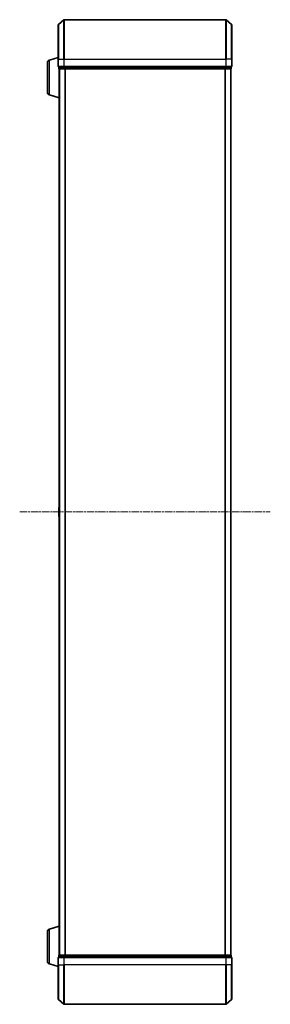
# Model space of a CAD drawing. Units: millimetres. Extents: x 0 to 9695, y 0 to 2248.
# Drawn here: x 865 to 992, y 1142 to 1642 of the extents above; entities that cross this region are included whole.
import ezdxf

# ---------------------------------------------------------------- set-up
doc = ezdxf.new("R2010")
doc.units = ezdxf.units.MM
doc.header["$LTSCALE"] = 0.666667
doc.linetypes.add('CHAIN', pattern=[0.3543, 0.2362, -0.0295, 0.0591, -0.0295])
for name, color, linetype, lineweight in [('Centerline (ISO)', 131, 'Continuous', 18), ('Visible (ISO)', 7, 'Continuous', 35), ('Visible Narrow (ISO)', 7, 'Continuous', 25)]:
    doc.layers.add(name, color=color, linetype=linetype, lineweight=lineweight)

msp = doc.modelspace()

# ---------------------------------------------------------------- linework, layer by layer
at = {"layer": 'Centerline (ISO)', "linetype": 'CHAIN', "ltscale": 23.990969}
msp.add_line((864.50755, 1391.54545), (991.50755, 1391.54545), dxfattribs=at)
at = {"layer": 'Visible (ISO)'}
for p, q in [((884.1155, 1639.1354), (886.92411, 1641.47592)), ((968.89894, 1641.54545), (887.11617, 1641.54545)), ((971.89961, 1639.1354), (969.09099, 1641.47592)), ((884.00755, 1621.54545), (884.00755, 1638.90494)), ((972.00755, 1638.90494), (972.00755, 1621.54545)), ((879.57653, 1621.06614), (884.00755, 1622.39545)), ((884.00755, 1621.54545), (884.00755, 1617.84545)), ((972.00755, 1617.84545), (972.00755, 1621.54545)), ((878.50755, 1604.8615), (878.50755, 1619.6294)), ((884.30755, 1617.54545), (884.30755, 1616.84545)), ((884.30755, 1617.54545), (887.11617, 1617.54545)), ((884.50755, 1616.54545), (884.50755, 1616.56261)), ((884.50755, 1616.54545), (884.50755, 1166.54545)), ((884.60755, 1616.54545), (884.50755, 1616.54545)), ((884.60755, 1616.54545), (887.29719, 1616.54545)), ((887.11617, 1617.54545), (968.89894, 1617.54545)), ((887.29719, 1616.54545), (968.71791, 1616.54545)), ((968.71791, 1616.54545), (971.40755, 1616.54545)), ((968.89894, 1617.54545), (971.70755, 1617.54545)), ((971.50755, 1616.54545), (971.40755, 1616.54545)), ((971.50755, 1616.54545), (971.50755, 1166.54545)), ((971.70755, 1616.84545), (971.70755, 1617.54545)), ((879.57653, 1603.42476), (884.50755, 1601.94545)), ((884.30755, 1393.68691), (884.30755, 1389.40399)), ((884.39855, 1393.8546), (884.50755, 1393.92545)), ((884.39855, 1389.2363), (884.50755, 1389.16545)), ((879.57653, 1179.66614), (884.50755, 1181.14545)), ((878.50755, 1163.4615), (878.50755, 1178.2294)), ((884.00755, 1165.24545), (884.00755, 1161.54545)), ((884.30755, 1166.24545), (884.30755, 1165.54545)), ((887.11617, 1165.54545), (884.30755, 1165.54545)), ((884.50755, 1166.54545), (884.60755, 1166.54545)), ((884.50755, 1166.52829), (884.50755, 1166.54545)), ((887.29719, 1166.54545), (884.60755, 1166.54545)), ((968.89894, 1165.54545), (887.11617, 1165.54545)), ((968.71791, 1166.54545), (887.29719, 1166.54545)), ((971.40755, 1166.54545), (968.71791, 1166.54545)), ((971.70755, 1165.54545), (968.89894, 1165.54545)), ((971.40755, 1166.54545), (971.50755, 1166.54545)), ((971.70755, 1165.54545), (971.70755, 1166.24545)), ((972.00755, 1161.54545), (972.00755, 1165.24545)), ((879.57653, 1162.02476), (884.00755, 1160.69545)), ((884.00755, 1144.18596), (884.00755, 1161.54545)), ((972.00755, 1161.54545), (972.00755, 1144.18596)), ((884.1155, 1143.9555), (886.92411, 1141.61498)), ((887.11617, 1141.54545), (968.89894, 1141.54545)), ((971.89961, 1143.9555), (969.09099, 1141.61498))]:
    msp.add_line(p, q, dxfattribs=at)
for centre, radius, start, end in [((887.11617, 1641.24545), 0.3, 90, 129.8055711), ((968.89894, 1641.24545), 0.3, 50.1944289, 90), ((884.30755, 1638.90494), 0.3, 129.8055711, 180), ((971.70755, 1638.90494), 0.3, 0, 50.1944289), ((880.00755, 1619.6294), 1.5, 106.6992442, 180), ((884.30755, 1617.84545), 0.3, 180, 270), ((884.60755, 1616.84545), 0.3, 180, 270), ((971.40755, 1616.84545), 0.3, 270, 0), ((971.70755, 1617.84545), 0.3, 270, 0), ((880.00755, 1604.8615), 1.5, 180, 253.3007558), ((884.50755, 1393.68691), 0.2, 123.0238676, 180), ((884.50755, 1389.40399), 0.2, 180, 236.9761324), ((880.00755, 1178.2294), 1.5, 106.6992442, 180), ((884.30755, 1165.24545), 0.3, 90, 180), ((884.60755, 1166.24545), 0.3, 90, 180), ((971.40755, 1166.24545), 0.3, 0, 90), ((971.70755, 1165.24545), 0.3, 0, 90), ((880.00755, 1163.4615), 1.5, 180, 253.3007558), ((884.30755, 1144.18596), 0.3, 180, 230.1944289), ((887.11617, 1141.84545), 0.3, 230.1944289, 270), ((968.89894, 1141.84545), 0.3, 270, 309.8055711), ((971.70755, 1144.18596), 0.3, 309.8055711, 0)]:
    msp.add_arc(centre, radius, start, end, dxfattribs=at)
for points, knots in [([(884.30756, 1391.93481), (884.30756, 1391.93495), (884.30756, 1391.9351), (884.30755, 1391.93546), (884.30755, 1391.93568), (884.30755, 1391.9359)], [-0.0002305990761, -0.0002305990761, -0.0002305990761, -0.0002305990761, 0, 0, 0.0003383294466, 0.0003383294466, 0.0003383294466, 0.0003383294466]), ([(884.30756, 1391.93481), (884.30756, 1391.93474), (884.30756, 1391.93467), (884.30756, 1391.93429), (884.30757, 1391.93399), (884.30758, 1391.93368)], [-0.0000542496569, -0.0000542496569, -0.0000542496569, -0.0000542496569, 0, 0, 0.000241517914, 0.000241517914, 0.000241517914, 0.000241517914]), ([(884.30756, 1389.52792), (884.30756, 1389.52722), (884.30756, 1389.52652), (884.30755, 1389.52478), (884.30755, 1389.52376), (884.30755, 1389.52273)], [-0.0002305990761, -0.0002305990761, -0.0002305990761, -0.0002305990761, 0, 0, 0.0003383294466, 0.0003383294466, 0.0003383294466, 0.0003383294466]), ([(884.30755, 1389.52273), (884.30755, 1389.52366), (884.30756, 1389.5246), (884.30756, 1389.5262), (884.30757, 1389.52687), (884.30758, 1389.52754)], [-0.0003383294466, -0.0003383294466, -0.0003383294466, -0.0003383294466, 0, 0, 0.0002415179139, 0.0002415179139, 0.0002415179139, 0.0002415179139])]:
    msp.add_open_spline(points, degree=3, knots=knots, dxfattribs=at)
at = {"layer": 'Visible Narrow (ISO)'}
for p, q in [((886.92411, 1621.54545), (886.92411, 1641.47592)), ((887.11617, 1641.54545), (887.11617, 1621.54545)), ((968.89894, 1621.54545), (968.89894, 1641.54545)), ((969.09099, 1641.47592), (969.09099, 1621.54545)), ((884.1155, 1639.1354), (884.1155, 1621.54545)), ((971.89961, 1621.54545), (971.89961, 1639.1354)), ((879.57653, 1603.42476), (879.57653, 1621.06614)), ((884.1155, 1621.54545), (884.00755, 1621.54545)), ((884.1155, 1617.84545), (884.1155, 1621.54545)), ((884.1155, 1621.54545), (886.92411, 1621.54545)), ((886.92411, 1621.54545), (886.92411, 1617.84545)), ((886.92411, 1621.54545), (887.11617, 1621.54545)), ((887.11617, 1617.84545), (887.11617, 1621.54545)), ((887.11617, 1621.54545), (968.89894, 1621.54545)), ((968.89894, 1621.54545), (968.89894, 1617.84545)), ((969.09099, 1621.54545), (968.89894, 1621.54545)), ((969.09099, 1617.84545), (969.09099, 1621.54545)), ((971.89961, 1621.54545), (969.09099, 1621.54545)), ((971.89961, 1621.54545), (971.89961, 1617.84545)), ((971.89961, 1621.54545), (972.00755, 1621.54545)), ((884.00755, 1617.84545), (884.1155, 1617.84545)), ((886.92411, 1617.84545), (884.1155, 1617.84545)), ((884.30755, 1616.84545), (884.4155, 1616.84545)), ((884.4155, 1616.84545), (884.4155, 1617.54545)), ((887.10514, 1616.84545), (884.4155, 1616.84545)), ((884.6155, 1616.54545), (884.6155, 1166.54545)), ((886.92411, 1617.84545), (887.11617, 1617.84545)), ((887.10514, 1617.54545), (887.10514, 1616.84545)), ((887.10514, 1616.84545), (887.29719, 1616.84545)), ((887.11617, 1617.54545), (887.11617, 1617.84545)), ((968.89894, 1617.84545), (887.11617, 1617.84545)), ((887.29719, 1616.84545), (887.29719, 1617.54545)), ((968.71791, 1616.84545), (887.29719, 1616.84545)), ((887.29719, 1616.54545), (887.29719, 1616.84545)), ((887.42411, 1616.54545), (887.42411, 1166.54545)), ((887.61617, 1616.54545), (887.61617, 1166.54545)), ((968.39894, 1616.54545), (968.39894, 1166.54545)), ((968.59099, 1616.54545), (968.59099, 1166.54545)), ((968.71791, 1617.54545), (968.71791, 1616.84545)), ((968.71791, 1616.84545), (968.71791, 1616.54545)), ((968.71791, 1616.84545), (968.90997, 1616.84545)), ((968.89894, 1617.84545), (968.89894, 1617.54545)), ((968.89894, 1617.84545), (969.09099, 1617.84545)), ((968.90997, 1616.84545), (968.90997, 1617.54545)), ((971.59961, 1616.84545), (968.90997, 1616.84545)), ((971.89961, 1617.84545), (969.09099, 1617.84545)), ((971.39961, 1616.54545), (971.39961, 1166.54545)), ((971.59961, 1617.54545), (971.59961, 1616.84545)), ((971.59961, 1616.84545), (971.70755, 1616.84545)), ((971.89961, 1617.84545), (972.00755, 1617.84545)), ((884.39855, 1393.8546), (884.39855, 1389.2363)), ((879.57653, 1162.02476), (879.57653, 1179.66614)), ((884.1155, 1165.24545), (884.00755, 1165.24545)), ((884.1155, 1165.24545), (886.92411, 1165.24545)), ((884.1155, 1161.54545), (884.1155, 1165.24545)), ((884.4155, 1166.24545), (884.30755, 1166.24545)), ((884.4155, 1166.24545), (887.10514, 1166.24545)), ((884.4155, 1165.54545), (884.4155, 1166.24545)), ((887.11617, 1165.24545), (886.92411, 1165.24545)), ((886.92411, 1165.24545), (886.92411, 1161.54545)), ((887.29719, 1166.24545), (887.10514, 1166.24545)), ((887.10514, 1166.24545), (887.10514, 1165.54545)), ((887.11617, 1165.24545), (887.11617, 1165.54545)), ((887.11617, 1165.24545), (968.89894, 1165.24545)), ((887.11617, 1161.54545), (887.11617, 1165.24545)), ((887.29719, 1166.24545), (887.29719, 1166.54545)), ((887.29719, 1166.24545), (968.71791, 1166.24545)), ((887.29719, 1165.54545), (887.29719, 1166.24545)), ((968.71791, 1166.54545), (968.71791, 1166.24545)), ((968.90997, 1166.24545), (968.71791, 1166.24545)), ((968.71791, 1166.24545), (968.71791, 1165.54545)), ((968.89894, 1165.54545), (968.89894, 1165.24545)), ((969.09099, 1165.24545), (968.89894, 1165.24545)), ((968.89894, 1165.24545), (968.89894, 1161.54545)), ((968.90997, 1166.24545), (971.59961, 1166.24545)), ((968.90997, 1165.54545), (968.90997, 1166.24545)), ((969.09099, 1165.24545), (971.89961, 1165.24545)), ((969.09099, 1161.54545), (969.09099, 1165.24545)), ((971.70755, 1166.24545), (971.59961, 1166.24545)), ((971.59961, 1166.24545), (971.59961, 1165.54545)), ((972.00755, 1165.24545), (971.89961, 1165.24545)), ((971.89961, 1165.24545), (971.89961, 1161.54545)), ((884.1155, 1161.54545), (884.00755, 1161.54545)), ((884.1155, 1161.54545), (886.92411, 1161.54545)), ((884.1155, 1161.54545), (884.1155, 1143.9555)), ((886.92411, 1161.54545), (887.11617, 1161.54545)), ((886.92411, 1141.61498), (886.92411, 1161.54545)), ((968.89894, 1161.54545), (887.11617, 1161.54545)), ((887.11617, 1161.54545), (887.11617, 1141.54545)), ((969.09099, 1161.54545), (968.89894, 1161.54545)), ((968.89894, 1141.54545), (968.89894, 1161.54545)), ((971.89961, 1161.54545), (969.09099, 1161.54545)), ((969.09099, 1161.54545), (969.09099, 1141.61498)), ((971.89961, 1161.54545), (972.00755, 1161.54545)), ((971.89961, 1143.9555), (971.89961, 1161.54545))]:
    msp.add_line(p, q, dxfattribs=at)
for centre, major_axis, start_param, end_param in [((884.30755, 1617.84545), (0, -0.3), 4.71238898, 6.283185307), ((884.60755, 1616.84545), (0, -0.3), 4.71238898, 6.283185307), ((887.11617, 1617.84545), (0, -0.3), 4.71238898, 6.283185307), ((887.29719, 1616.84545), (0, -0.3), 4.71238898, 6.283185307), ((968.71791, 1616.84545), (0, -0.3), 0, 1.570796327), ((968.89894, 1617.84545), (0, -0.3), 0, 1.570796327), ((971.40755, 1616.84545), (0, -0.3), 0, 1.570796327), ((971.70755, 1617.84545), (0, -0.3), 0, 1.570796327), ((884.30755, 1165.24545), (0, 0.3), 0, 1.570796327), ((884.60755, 1166.24545), (0, 0.3), 0, 1.570796327), ((887.11617, 1165.24545), (0, 0.3), 0, 1.570796327), ((887.29719, 1166.24545), (0, 0.3), 0, 1.570796327), ((968.71791, 1166.24545), (0, 0.3), 4.71238898, 6.283185307), ((968.89894, 1165.24545), (0, 0.3), 4.71238898, 6.283185307), ((971.40755, 1166.24545), (0, 0.3), 4.71238898, 6.283185307), ((971.70755, 1165.24545), (0, 0.3), 4.71238898, 6.283185307)]:
    msp.add_ellipse(centre, major_axis=major_axis, ratio=0.6401844, start_param=start_param, end_param=end_param, dxfattribs=at)

doc.saveas('drawing.dxf')
